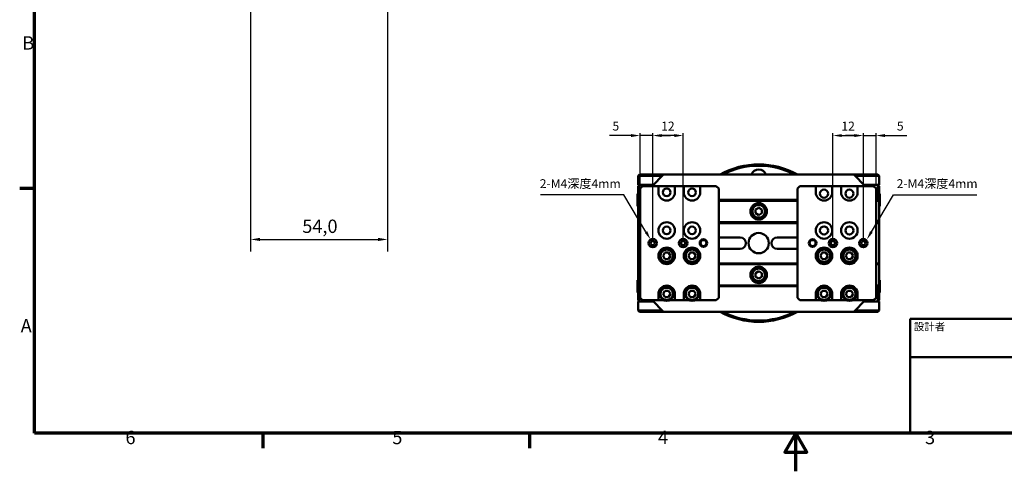
# Model space of a CAD drawing. Units: millimetres. Extents: x 0 to 630, y 0 to 446.
# Drawn here: x 9 to 397, y 0 to 178 of the extents above; entities that cross this region are included whole.
import ezdxf
from ezdxf.enums import TextEntityAlignment as Align

# ---------------------------------------------------------------- set-up
doc = ezdxf.new("R2010")
doc.units = ezdxf.units.MM
doc.header["$LTSCALE"] = 1.5
for name, color, linetype, lineweight in [('AM_5', 3, 'Continuous', 25), ('可見 (ISO)', 7, 'Continuous', 50), ('圖框 (ISO)', 7, 'Continuous', 70), ('標註 (ISO)', 7, 'Continuous', 25), ('標題 (ISO)', 7, 'Continuous', 50)]:
    doc.layers.add(name, color=color, linetype=linetype, lineweight=lineweight)
doc.styles.get("Standard").update_dxf_attribs({"font": 'tahoma.ttf'})
doc.styles.add('文字型式17', font='tahoma.ttf')
doc.styles.add('文字型式18', font='tahoma.ttf')
doc.styles.add('註記文字 (ISO)', font='tahoma.ttf')
doc.dimstyles.new('AM_ISO$0', dxfattribs={"dimtxt": 3.5, "dimasz": 3.5, "dimexe": 1, "dimexo": 1, "dimgap": 1.5, "dimtad": 1, "dimdsep": 46, "dimtxsty": 'Standard', "dimcen": 0, "dimclrd": 256, "dimclre": 256, "dimclrt": 2, "dimadec": 0, "dimazin": 2, "dimtp": 0.1, "dimtm": 0.1, "dimtfac": 0.71, "dimtdec": 3, "dimtmove": 0, "dimatfit": 3, "dimfxl": 0, "dimlwd": -1, "dimlwe": -1, "dimarcsym": 0})
doc.dimstyles.new('AM_ISO$3', dxfattribs={"dimtxt": 3.5, "dimasz": 3.5, "dimexe": 1, "dimexo": 1, "dimgap": 1.5, "dimtad": 1, "dimtoh": 1, "dimdsep": 46, "dimtxsty": 'Standard', "dimcen": 0, "dimclrd": 256, "dimclre": 256, "dimclrt": 2, "dimadec": 0, "dimazin": 2, "dimtp": 0.1, "dimtm": 0.1, "dimtfac": 0.71, "dimtdec": 3, "dimtofl": 0, "dimtmove": 0, "dimatfit": 0, "dimfxl": 0, "dimlwd": -1, "dimlwe": -1, "dimarcsym": 0})
doc.dimstyles.new('預設 (ISO)', dxfattribs={"dimscale": 1.5, "dimtxt": 3.5, "dimasz": 2.5, "dimexe": 3.175, "dimexo": 0, "dimgap": 0.762, "dimtad": 1, "dimrnd": 1e-08, "dimzin": 0, "dimtxsty": '註記文字 (ISO)', "dimcen": 0.09, "dimdle": 10, "dimclrd": 256, "dimclre": 256, "dimclrt": 256, "dimazin": 0, "dimtfac": 1.001486, "dimtmove": 0, "dimatfit": 3, "dimfxl": 0, "dimtolj": 1, "dimtzin": 0, "dimlwd": -1, "dimlwe": -1, "dimarcsym": 0})

# ---------------------------------------------------------------- blocks, each defined once
blk = doc.blocks.new('圖框 預設圖框')
at = {"layer": '圖框 (ISO)'}
for p, q in [((10, 74.25), (6.1, 74.25)), ((70, 10), (70, 6.1)), ((140, 10), (140, 6.1))]:
    blk.add_line(p, q, dxfattribs=at)
at = {"layer": '圖框 (ISO)', "flags": 128}
for points in [[(10, 10), (10, 287), (410, 287), (410, 10), (10, 10)], [(210, 0), (210, 10), (207.11, 5), (212.89, 5), (210, 10)]]:
    blk.add_lwpolyline(points, dxfattribs=at)
at = {"layer": '圖框 (ISO)', "char_height": 3.5, "attachment_point": 7, "style": '註記文字 (ISO)'}
for s, insert in [('B', (6.78, 109.63)), ('A', (6.36, 35.38)), ('6', (33.88, 6.03)), ('5', (103.98, 6.03)), ('4', (173.78, 6.1)), ('3', (243.91, 6.03))]:
    blk.add_mtext(s, dxfattribs=dict(at, insert=insert))
blk = doc.blocks.new('標題欄框 ISO')
at = {"layer": '標題 (ISO)'}
for p, q in [((270.07, 130), (100.07, 130)), ((100.07, 130), (100.07, 100)), ((132.07, 120), (132.07, 130)), ((157.07, 120), (157.07, 130)), ((197.07, 120), (197.07, 130)), ((220.07, 120), (220.07, 130)), ((250.07, 120), (250.07, 130)), ((270.07, 100), (270.07, 130)), ((100.07, 120), (270.07, 120)), ((175.07, 120), (175.07, 100)), ((270.07, 110), (175.07, 110)), ((235.07, 100), (235.07, 110)), ((250.07, 100), (250.07, 110)), ((100.07, 100), (270.07, 100))]:
    blk.add_line(p, q, dxfattribs=at)
at = {"layer": '標題 (ISO)', "style": '文字型式17'}
for s, p in [('設計者', (101.07, 129)), ('日期', (221.07, 129))]:
    blk.add_text(s, height=2, dxfattribs=at).set_placement(p, align=Align.TOP_LEFT)
blk.add_text('日期', height=2, dxfattribs=at).set_placement((196.07, 129), align=Align.TOP_RIGHT)
for s, p in [('日期', (242.57, 109)), ('圖紙', (260.07, 109))]:
    blk.add_text(s, height=2, dxfattribs=at).set_placement(p, align=Align.TOP_CENTER)
at = {"layer": '標題 (ISO)', "style": '註記文字 (ISO)'}
blk.add_text('1 / 1 ', height=3.5, dxfattribs=at).set_placement((260.07, 103.5), align=Align.MIDDLE_CENTER)
at = {"layer": '標題 (ISO)', "style": '文字型式18'}
for tag, p in [('檢查者', (133.07, 121)), ('工程核准者', (158.07, 121))]:
    blk.add_attdef(tag, text='', height=2.49, dxfattribs=at).set_placement(p, align=Align.BOTTOM_LEFT)
blk.add_attdef('工程核准日期', text='', height=2.49, dxfattribs=at).set_placement((196.07, 121), align=Align.BOTTOM_RIGHT)
at = {"layer": '標題 (ISO)'}
for tag, p, height, style in [('建立日期_001', (220.71, 122.91), 2.49, '文字型式18'), ('零件號碼_001', (175.76, 103.56), 3.5, '註記文字 (ISO)')]:
    blk.add_attdef(tag, p, '', height=height, dxfattribs=dict(at, style=style))
at = {"layer": '標題 (ISO)', "style": '註記文字 (ISO)'}
for tag, p in [('標題', (222.57, 115)), ('公司', (137.41, 109.96)), ('版序號碼', (242.57, 103.5))]:
    blk.add_attdef(tag, text='', height=3.5, dxfattribs=at).set_placement(p, align=Align.MIDDLE_CENTER)
blk = doc.blocks.new('*D11')
at = {"layer": 'Defpoints', "color": 0, "transparency": 16777216}
for p in [(100.12, 196.32), (154.12, 196.32), (154.12, 91.32)]:
    blk.add_point(p, dxfattribs=at)
at = {"layer": '標註 (ISO)', "transparency": 16777216}
for p, q in [((100.12, 196.32), (100.12, 86.56)), ((154.12, 196.32), (154.12, 86.56)), ((103.87, 91.32), (150.37, 91.32))]:
    blk.add_line(p, q, dxfattribs=at)
for points in [[(103.87, 91.95), (103.87, 90.7), (100.12, 91.32)], [(150.37, 91.95), (150.37, 90.7), (154.12, 91.32)]]:
    blk.add_solid(points, dxfattribs=at)
at = {"layer": '標註 (ISO)', "transparency": 16777216, "insert": (120.48, 99.13), "char_height": 5.25, "attachment_point": 1, "style": '註記文字 (ISO)'}
blk.add_mtext('\\A1;54,0', dxfattribs=at)
blk = doc.blocks.new('*D14')
at = {"layer": 'AM_5', "linetype": 'ByBlock', "transparency": 16777216}
for p, q in [((258.57, 90.87), (258.57, 133.24)), ((267.07, 132.24), (262.07, 132.24)), ((270.57, 90.87), (270.57, 133.24))]:
    blk.add_line(p, q, dxfattribs=at)
at = {"layer": 'AM_5', "transparency": 16777216}
for points in [[(262.07, 132.82), (262.07, 131.65), (258.57, 132.24)], [(267.07, 132.82), (267.07, 131.65), (270.57, 132.24)]]:
    blk.add_solid(points, dxfattribs=at)
at = {"layer": 'Defpoints', "color": 0, "transparency": 16777216}
for p in [(258.57, 132.24), (258.57, 89.87), (270.57, 89.87)]:
    blk.add_point(p, dxfattribs=at)
at = {"layer": 'AM_5', "color": 2, "transparency": 16777216, "insert": (264.57, 135.52), "char_height": 3.5, "attachment_point": 5}
blk.add_mtext('12', dxfattribs=at)
blk = doc.blocks.new('*D15')
at = {"layer": 'AM_5', "linetype": 'ByBlock', "transparency": 16777216}
for p, q in [((250.07, 132.24), (241.49, 132.24)), ((253.57, 112.37), (253.57, 133.24)), ((258.57, 132.24), (253.57, 132.24)), ((258.57, 90.87), (258.57, 133.24)), ((262.07, 132.24), (265.57, 132.24))]:
    blk.add_line(p, q, dxfattribs=at)
at = {"layer": 'AM_5', "transparency": 16777216}
for points in [[(250.07, 132.82), (250.07, 131.65), (253.57, 132.24)], [(262.07, 132.82), (262.07, 131.65), (258.57, 132.24)]]:
    blk.add_solid(points, dxfattribs=at)
at = {"layer": 'Defpoints', "color": 0, "transparency": 16777216}
for p in [(253.57, 132.24), (253.57, 111.37), (258.57, 89.87)]:
    blk.add_point(p, dxfattribs=at)
at = {"layer": 'AM_5', "color": 2, "transparency": 16777216, "insert": (244.03, 135.52), "char_height": 3.5, "attachment_point": 5}
blk.add_mtext('5', dxfattribs=at)
blk = doc.blocks.new('*D16')
at = {"layer": 'AM_5', "linetype": 'ByBlock', "transparency": 16777216}
for p, q in [((247.15, 108.91), (214.36, 108.91)), ((255.92, 94.28), (247.15, 108.91))]:
    blk.add_line(p, q, dxfattribs=at)
at = {"layer": 'AM_5', "transparency": 16777216}
blk.add_solid([(256.42, 94.58), (255.42, 93.98), (257.72, 91.28)], dxfattribs=at)
at = {"layer": 'Defpoints', "color": 0, "transparency": 16777216}
for p in [(257.72, 91.28), (259.42, 88.45)]:
    blk.add_point(p, dxfattribs=at)
at = {"layer": 'AM_5', "color": 2, "transparency": 16777216, "insert": (230.01, 112.83), "char_height": 3.5, "attachment_point": 5}
blk.add_mtext('2-M4深度4mm', dxfattribs=at)
blk = doc.blocks.new('*D17')
at = {"layer": 'AM_5', "linetype": 'ByBlock', "transparency": 16777216}
for p, q in [((329.57, 90.87), (329.57, 133.24)), ((333.07, 132.24), (338.07, 132.24)), ((341.57, 90.87), (341.57, 133.24))]:
    blk.add_line(p, q, dxfattribs=at)
at = {"layer": 'AM_5', "transparency": 16777216}
for points in [[(333.07, 132.82), (333.07, 131.65), (329.57, 132.24)], [(338.07, 132.82), (338.07, 131.65), (341.57, 132.24)]]:
    blk.add_solid(points, dxfattribs=at)
at = {"layer": 'Defpoints', "color": 0, "transparency": 16777216}
for p in [(341.57, 132.24), (329.57, 89.87), (341.57, 89.87)]:
    blk.add_point(p, dxfattribs=at)
at = {"layer": 'AM_5', "color": 2, "transparency": 16777216, "insert": (335.57, 135.52), "char_height": 3.5, "attachment_point": 5}
blk.add_mtext('12', dxfattribs=at)
blk = doc.blocks.new('*D18')
at = {"layer": 'AM_5', "linetype": 'ByBlock', "transparency": 16777216}
for p, q in [((338.07, 132.24), (334.57, 132.24)), ((341.57, 90.87), (341.57, 133.24)), ((341.57, 132.24), (346.57, 132.24)), ((346.57, 112.37), (346.57, 133.24)), ((350.07, 132.24), (358.66, 132.24))]:
    blk.add_line(p, q, dxfattribs=at)
at = {"layer": 'AM_5', "transparency": 16777216}
for points in [[(338.07, 132.82), (338.07, 131.65), (341.57, 132.24)], [(350.07, 132.82), (350.07, 131.65), (346.57, 132.24)]]:
    blk.add_solid(points, dxfattribs=at)
at = {"layer": 'Defpoints', "color": 0, "transparency": 16777216}
for p in [(346.57, 132.24), (346.57, 111.37), (341.57, 89.87)]:
    blk.add_point(p, dxfattribs=at)
at = {"layer": 'AM_5', "color": 2, "transparency": 16777216, "insert": (356.11, 135.52), "char_height": 3.5, "attachment_point": 5}
blk.add_mtext('5', dxfattribs=at)
blk = doc.blocks.new('*D19')
at = {"layer": 'AM_5', "linetype": 'ByBlock', "transparency": 16777216}
for p, q in [((344.72, 94.28), (353.49, 108.91)), ((353.49, 108.91), (386.28, 108.91))]:
    blk.add_line(p, q, dxfattribs=at)
at = {"layer": 'AM_5', "transparency": 16777216}
blk.add_solid([(344.22, 94.58), (345.22, 93.98), (342.92, 91.28)], dxfattribs=at)
at = {"layer": 'Defpoints', "color": 0, "transparency": 16777216}
for p in [(342.92, 91.28), (341.22, 88.45)]:
    blk.add_point(p, dxfattribs=at)
at = {"layer": 'AM_5', "color": 2, "transparency": 16777216, "insert": (370.63, 112.83), "char_height": 3.5, "attachment_point": 5}
blk.add_mtext('2-M4深度4mm', dxfattribs=at)

msp = doc.modelspace()

# ---------------------------------------------------------------- linework, layer by layer
at = {"layer": '可見 (ISO)'}
for p, q in [((252.822, 116.365), (253.322, 116.865)), ((262.822, 116.865), (253.322, 116.865)), ((258.322, 112.365), (262.822, 116.865)), ((262.822, 116.865), (337.822, 116.865)), ((347.322, 116.865), (337.822, 116.865)), ((337.822, 116.865), (342.322, 112.365)), ((347.322, 116.865), (347.822, 116.365)), ((252.822, 112.865), (252.822, 116.365)), ((252.822, 116.365), (262.322, 116.365)), ((253.322, 112.865), (252.822, 112.865)), ((252.822, 112.365), (253.322, 112.865)), ((253.322, 112.865), (253.322, 112.28)), ((253.322, 112.865), (258.822, 112.865)), ((338.322, 116.365), (347.822, 116.365)), ((347.322, 112.865), (341.822, 112.865)), ((347.822, 112.865), (347.322, 112.865)), ((347.822, 112.365), (347.322, 112.865)), ((347.322, 112.28), (347.322, 112.865)), ((347.822, 116.365), (347.822, 112.865)), ((252.622, 109.249), (252.822, 109.449)), ((252.622, 104.482), (252.622, 109.249)), ((252.822, 111.926), (252.822, 112.365)), ((252.822, 111.926), (252.822, 106.865)), ((253.322, 107.365), (253.322, 112.28)), ((254.572, 112.365), (253.572, 111.365)), ((253.572, 111.365), (253.572, 68.365)), ((260.822, 112.365), (254.572, 112.365)), ((260.822, 109.865), (260.822, 112.365)), ((260.822, 112.365), (267.322, 112.365)), ((267.322, 112.365), (267.322, 109.865)), ((270.822, 112.365), (267.322, 112.365)), ((270.822, 109.865), (270.822, 112.365)), ((270.822, 112.365), (277.322, 112.365)), ((277.322, 112.365), (277.322, 109.865)), ((283.572, 112.365), (277.322, 112.365)), ((284.572, 111.365), (283.572, 112.365)), ((284.572, 111.365), (284.572, 68.365)), ((316.572, 112.365), (315.572, 111.365)), ((315.572, 111.365), (315.572, 68.365)), ((322.822, 112.365), (316.572, 112.365)), ((322.822, 109.865), (322.822, 112.365)), ((322.822, 112.365), (329.322, 112.365)), ((329.322, 112.365), (329.322, 109.865)), ((332.822, 112.365), (329.322, 112.365)), ((332.822, 109.865), (332.822, 112.365)), ((332.822, 112.365), (339.322, 112.365)), ((339.322, 112.365), (339.322, 109.865)), ((345.572, 112.365), (339.322, 112.365)), ((346.572, 111.365), (345.572, 112.365)), ((345.772, 112.165), (346.022, 112.165)), ((346.022, 112.165), (346.022, 111.915)), ((346.572, 111.365), (346.572, 68.365)), ((347.322, 112.28), (347.322, 107.365)), ((347.822, 112.365), (347.822, 111.926)), ((347.822, 106.865), (347.822, 111.926)), ((348.022, 109.249), (347.822, 109.449)), ((348.022, 109.249), (348.022, 104.482)), ((252.822, 106.865), (253.572, 107.615)), ((252.822, 106.565), (252.822, 106.865)), ((253.572, 106.865), (252.822, 106.865)), ((252.822, 98.165), (252.822, 106.565)), ((253.572, 106.565), (252.822, 106.565)), ((315.572, 106.865), (284.572, 106.865)), ((315.572, 106.565), (284.572, 106.565)), ((346.572, 108.115), (347.822, 106.865)), ((347.822, 106.865), (346.572, 106.865)), ((347.822, 106.565), (346.572, 106.565)), ((347.822, 106.565), (347.822, 106.865)), ((347.822, 98.165), (347.822, 106.565)), ((252.622, 104.482), (252.822, 104.282)), ((299.072, 103.087), (300.322, 103.809)), ((299.072, 101.644), (299.072, 103.087)), ((300.322, 100.922), (299.072, 101.644)), ((300.322, 103.809), (301.572, 103.087)), ((301.572, 101.644), (300.322, 100.922)), ((301.572, 103.087), (301.572, 101.644)), ((348.022, 104.482), (347.822, 104.282)), ((253.572, 98.165), (252.822, 98.165)), ((252.822, 97.865), (252.822, 98.165)), ((252.822, 97.765), (252.822, 97.865)), ((253.572, 97.865), (252.822, 97.865)), ((253.572, 97.765), (252.822, 97.765)), ((252.822, 97.765), (252.822, 81.865)), ((315.572, 98.165), (284.572, 98.165)), ((315.572, 97.865), (284.572, 97.865)), ((315.572, 97.765), (284.572, 97.765)), ((347.822, 98.165), (346.572, 98.165)), ((347.822, 97.865), (346.572, 97.865)), ((347.822, 97.765), (346.572, 97.765)), ((347.822, 97.865), (347.822, 98.165)), ((347.822, 97.865), (347.822, 97.765)), ((347.822, 81.865), (347.822, 97.765)), ((293.072, 92.115), (284.572, 92.115)), ((315.572, 92.115), (307.572, 92.115)), ((263.35, 86.115), (262.628, 84.865)), ((264.793, 86.115), (263.35, 86.115)), ((265.515, 84.865), (264.793, 86.115)), ((273.35, 86.115), (272.628, 84.865)), ((274.793, 86.115), (273.35, 86.115)), ((275.515, 84.865), (274.793, 86.115)), ((284.572, 87.615), (293.072, 87.615)), ((307.572, 87.615), (315.572, 87.615)), ((325.35, 86.115), (324.628, 84.865)), ((326.793, 86.115), (325.35, 86.115)), ((327.515, 84.865), (326.793, 86.115)), ((335.35, 86.115), (334.628, 84.865)), ((336.793, 86.115), (335.35, 86.115)), ((337.515, 84.865), (336.793, 86.115)), ((253.572, 81.865), (252.822, 81.865)), ((252.822, 81.865), (252.822, 81.565)), ((252.822, 81.565), (252.822, 73.165)), ((253.572, 81.565), (252.822, 81.565)), ((262.628, 84.865), (263.35, 83.615)), ((263.35, 83.615), (264.793, 83.615)), ((264.793, 83.615), (265.515, 84.865)), ((272.628, 84.865), (273.35, 83.615)), ((273.35, 83.615), (274.793, 83.615)), ((274.793, 83.615), (275.515, 84.865)), ((315.572, 81.865), (284.572, 81.865)), ((315.572, 81.565), (284.572, 81.565)), ((324.628, 84.865), (325.35, 83.615)), ((325.35, 83.615), (326.793, 83.615)), ((326.793, 83.615), (327.515, 84.865)), ((334.628, 84.865), (335.35, 83.615)), ((335.35, 83.615), (336.793, 83.615)), ((336.793, 83.615), (337.515, 84.865)), ((347.822, 81.865), (346.572, 81.865)), ((347.822, 81.565), (346.572, 81.565)), ((347.822, 81.865), (347.822, 81.565)), ((347.822, 81.565), (347.822, 73.165)), ((300.322, 78.809), (299.072, 78.087)), ((299.072, 78.087), (299.072, 76.644)), ((301.572, 78.087), (300.322, 78.809)), ((301.572, 76.644), (301.572, 78.087)), ((252.622, 75.249), (252.822, 75.449)), ((252.622, 70.482), (252.622, 75.249)), ((299.072, 76.644), (300.322, 75.922)), ((300.322, 75.922), (301.572, 76.644)), ((348.022, 75.249), (347.822, 75.449)), ((348.022, 75.249), (348.022, 70.482)), ((252.622, 70.482), (252.822, 70.282)), ((253.572, 73.165), (252.822, 73.165)), ((252.822, 73.165), (252.822, 72.865)), ((252.822, 72.865), (252.822, 67.805)), ((253.572, 72.115), (252.822, 72.865)), ((253.572, 72.865), (252.822, 72.865)), ((253.322, 67.451), (253.322, 72.365)), ((260.822, 69.865), (260.822, 67.365)), ((263.35, 71.115), (262.628, 69.865)), ((262.628, 69.865), (263.35, 68.615)), ((264.793, 71.115), (263.35, 71.115)), ((265.515, 69.865), (264.793, 71.115)), ((264.793, 68.615), (265.515, 69.865)), ((267.322, 69.865), (267.322, 67.365)), ((270.822, 69.865), (270.822, 67.365)), ((273.35, 71.115), (272.628, 69.865)), ((272.628, 69.865), (273.35, 68.615)), ((274.793, 71.115), (273.35, 71.115)), ((275.515, 69.865), (274.793, 71.115)), ((274.793, 68.615), (275.515, 69.865)), ((277.322, 69.865), (277.322, 67.365)), ((315.572, 73.165), (284.572, 73.165)), ((315.572, 72.865), (284.572, 72.865)), ((322.822, 69.865), (322.822, 67.365)), ((325.35, 71.115), (324.628, 69.865)), ((324.628, 69.865), (325.35, 68.615)), ((326.793, 71.115), (325.35, 71.115)), ((327.515, 69.865), (326.793, 71.115)), ((326.793, 68.615), (327.515, 69.865)), ((329.322, 69.865), (329.322, 67.365)), ((332.822, 69.865), (332.822, 67.365)), ((335.35, 71.115), (334.628, 69.865)), ((334.628, 69.865), (335.35, 68.615)), ((336.793, 71.115), (335.35, 71.115)), ((337.515, 69.865), (336.793, 71.115)), ((336.793, 68.615), (337.515, 69.865)), ((339.322, 69.865), (339.322, 67.365)), ((347.822, 73.165), (346.572, 73.165)), ((347.822, 72.865), (346.572, 71.615)), ((347.822, 72.865), (346.572, 72.865)), ((347.322, 72.365), (347.322, 67.451)), ((347.822, 73.165), (347.822, 72.865)), ((347.822, 67.805), (347.822, 72.865)), ((348.022, 70.482), (347.822, 70.282)), ((252.822, 67.365), (252.822, 67.805)), ((252.822, 67.365), (253.322, 66.865)), ((252.822, 63.365), (252.822, 66.865)), ((252.822, 66.865), (253.322, 66.865)), ((253.322, 67.451), (253.322, 66.865)), ((253.322, 66.865), (258.822, 66.865)), ((253.572, 68.365), (254.572, 67.365)), ((260.822, 67.365), (254.572, 67.365)), ((262.822, 62.865), (258.322, 67.365)), ((260.822, 67.365), (262.926, 67.365)), ((263.35, 68.615), (264.793, 68.615)), ((265.217, 67.365), (267.322, 67.365)), ((270.822, 67.365), (267.322, 67.365)), ((270.822, 67.365), (272.926, 67.365)), ((273.35, 68.615), (274.793, 68.615)), ((275.217, 67.365), (277.322, 67.365)), ((283.572, 67.365), (277.322, 67.365)), ((283.572, 67.365), (284.572, 68.365)), ((315.572, 68.365), (316.572, 67.365)), ((322.822, 67.365), (316.572, 67.365)), ((322.822, 67.365), (324.926, 67.365)), ((325.35, 68.615), (326.793, 68.615)), ((327.217, 67.365), (329.322, 67.365)), ((332.822, 67.365), (329.322, 67.365)), ((332.822, 67.365), (334.926, 67.365)), ((335.35, 68.615), (336.793, 68.615)), ((337.217, 67.365), (339.322, 67.365)), ((342.322, 67.365), (337.822, 62.865)), ((345.572, 67.365), (339.322, 67.365)), ((347.322, 66.865), (341.822, 66.865)), ((345.572, 67.365), (346.572, 68.365)), ((345.772, 67.565), (346.022, 67.565)), ((346.022, 67.565), (346.022, 67.815)), ((347.322, 66.865), (347.322, 67.451)), ((347.822, 67.365), (347.322, 66.865)), ((347.322, 66.865), (347.822, 66.865)), ((347.822, 67.805), (347.822, 67.365)), ((347.822, 66.865), (347.822, 63.365)), ((253.322, 62.865), (252.822, 63.365)), ((262.322, 63.365), (252.822, 63.365)), ((253.322, 62.865), (262.822, 62.865)), ((262.822, 62.865), (337.822, 62.865)), ((337.822, 62.865), (347.322, 62.865)), ((347.822, 63.365), (338.322, 63.365)), ((347.822, 63.365), (347.322, 62.865))]:
    msp.add_line(p, q, dxfattribs=at)
for centre, radius in [((264.072, 109.865), 1.5), ((274.072, 109.865), 1.5), ((326.072, 109.365), 1.6), ((336.072, 109.365), 1.6), ((300.322, 102.365), 3.25), ((300.322, 102.365), 2.75), ((300.322, 102.365), 2.45), ((264.072, 94.865), 3.25), ((274.072, 94.865), 3.25), ((326.072, 94.865), 3.25), ((336.072, 94.865), 3.25), ((264.072, 94.865), 1.5), ((274.072, 94.865), 1.5), ((300.322, 89.865), 4), ((326.072, 94.865), 1.6), ((336.072, 94.865), 1.6), ((258.572, 89.865), 1.65), ((258.572, 89.865), 0.818), ((270.572, 89.865), 1.65), ((270.572, 89.865), 0.818), ((278.572, 89.865), 1.5), ((278.572, 89.865), 1.2), ((321.572, 89.865), 1.5), ((321.572, 89.865), 1.2), ((329.572, 89.865), 1.65), ((329.572, 89.865), 0.818), ((341.572, 89.865), 1.65), ((341.572, 89.865), 0.818), ((264.072, 84.865), 3.25), ((264.072, 84.865), 2.75), ((264.072, 84.865), 2.45), ((274.072, 84.865), 3.25), ((274.072, 84.865), 2.75), ((274.072, 84.865), 2.45), ((326.072, 84.865), 3.25), ((326.072, 84.865), 2.75), ((326.072, 84.865), 2.45), ((336.072, 84.865), 3.25), ((336.072, 84.865), 2.75), ((336.072, 84.865), 2.45), ((300.322, 77.365), 3.25), ((300.322, 77.365), 2.75), ((300.322, 77.365), 2.45), ((264.072, 69.865), 2.75), ((264.072, 69.865), 2.45), ((274.072, 69.865), 2.75), ((274.072, 69.865), 2.45), ((326.072, 69.865), 2.75), ((326.072, 69.865), 2.45), ((336.072, 69.865), 2.75), ((336.072, 69.865), 2.45)]:
    msp.add_circle(centre, radius, dxfattribs=at)
for centre, radius, start, end in [((300.322, 89.865), 31, 60.57129, 119.42871), ((300.322, 89.865), 30.5, 62.2818, 117.7182), ((300.322, 115.865), 3, 19.47122, 160.52878), ((264.072, 109.865), 3.25, 180, 0), ((274.072, 109.865), 3.25, 180, 0), ((326.072, 109.865), 3.25, 180, 0), ((336.072, 109.865), 3.25, 180, 0), ((293.072, 89.865), 2.25, 270, 90), ((307.572, 89.865), 2.25, 90, 270), ((264.072, 69.865), 3.25, 0, 180), ((274.072, 69.865), 3.25, 0, 180), ((326.072, 69.865), 3.25, 0, 180), ((336.072, 69.865), 3.25, 0, 180), ((300.322, 89.865), 31, 240.57129, 299.42871), ((300.322, 89.865), 30.5, 242.2818, 297.7182)]:
    msp.add_arc(centre, radius, start, end, dxfattribs=at)

# ---------------------------------------------------------------- block references
at = {"xscale": 1.5, "yscale": 1.5, "zscale": 1.5}
msp.add_blockref('圖框 預設圖框', (0, 0), dxfattribs=at)
msp.add_blockref('標題欄框 ISO', (209.893, -135), dxfattribs=at).add_auto_attribs({'零件號碼_001': 'CHG2組合圖', '建立日期_001': '2017/6/6'})

# ---------------------------------------------------------------- dimensions: what is measured, and where the dimension line sits
at = {"layer": 'AM_5'}
for base, p1, p2, picture, middle in [((253.572, 132.237), (258.572, 89.865), (253.572, 111.365), '*D15', (244.029, 135.523)), ((258.572, 132.237), (270.572, 89.865), (258.572, 89.865), '*D14', (264.572, 135.523))]:
    dim = msp.add_linear_dim(base=base, p1=p1, p2=p2, dimstyle='AM_ISO$0', dxfattribs=at)
    dim.commit()
    dim.dimension.update_dxf_attribs({"geometry": picture, "text_midpoint": middle})
for base, p1, p2, picture, middle in [((341.572, 132.237), (329.572, 89.865), (341.572, 89.865), '*D17', (335.572, 135.523)), ((346.572, 132.237), (341.572, 89.865), (346.572, 111.365), '*D18', (356.114, 135.523))]:
    dim = msp.add_linear_dim(base=base, p1=p1, p2=p2, angle=180, dimstyle='AM_ISO$0', dxfattribs=at)
    dim.commit()
    dim.dimension.update_dxf_attribs({"geometry": picture, "text_midpoint": middle})
for p1, p2, picture, middle in [((259.42, 88.45), (257.723, 91.281), '*D16', (230.009, 108.914)), ((341.223, 88.45), (342.92, 91.281), '*D19', (370.634, 108.914))]:
    dim = msp.add_diameter_dim_2p(p1=p1, p2=p2, text='2-M4深度4mm', dimstyle='AM_ISO$3', dxfattribs=at)
    dim.commit()
    dim.dimension.update_dxf_attribs({"geometry": picture, "text_midpoint": middle, "dimtype": 163})
at = {"layer": '標註 (ISO)'}
dim = msp.add_linear_dim(base=(154.119, 91.322), p1=(100.119, 196.322), p2=(154.119, 196.322), dimstyle='預設 (ISO)', override={"dimdec": 1, "dimtp": 0, "dimtm": 0, "dimtdec": 2, "dimtofl": 0, "dimatfit": 1}, dxfattribs=at)
dim.commit()
dim.dimension.update_dxf_attribs({"geometry": '*D11', "text_midpoint": (127.119, 91.322), "dimtype": 160})

doc.saveas('drawing.dxf')
